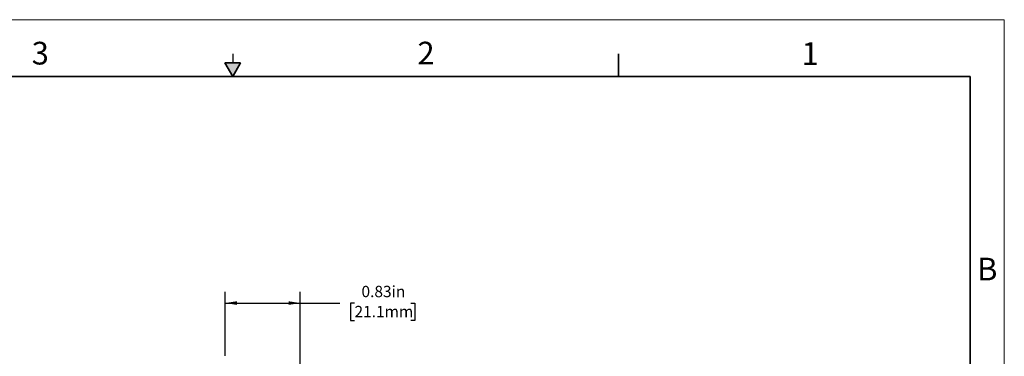
# Model space of a CAD drawing. Units: inches. Extents: x 0 to 17, y 0 to 11.
# Drawn here: x 6.2 to 17, y 7.3 to 11 of the extents above; entities that cross this region are included whole.
import ezdxf

# ---------------------------------------------------------------- set-up
doc = ezdxf.new("R2010")
doc.units = ezdxf.units.IN
doc.header["$MEASUREMENT"] = 0
doc.layers.add('FORMAT', color=7, linetype='Continuous')
doc.styles.add('SLDTEXTSTYLE0', font='TXT', dxfattribs={"width": 0.605})
doc.dimstyles.new('SLDDIMSTYLE2', dxfattribs={"dimtxt": 0.125, "dimasz": 0.13, "dimexe": 0, "dimexo": 0.0625, "dimgap": 0.03125, "dimtad": 0, "dimrnd": 1e-09, "dimdsep": 46, "dimtxsty": 'SLDTEXTSTYLE0', "dimsah": 1, "dimcen": 0.09, "dimadec": 0, "dimazin": 2, "dimtfac": 1, "dimtofl": 0, "dimtmove": 0, "dimatfit": 3, "dimfxl": 0, "dimfrac": 2, "dimtolj": 1, "dimtzin": 12, "dimarcsym": 0})

# ---------------------------------------------------------------- blocks, each defined once
blk = doc.blocks.new('_D_7')
at = {"layer": 'FORMAT', "color": 7}
for p, q in [((8.416, 7.297), (8.416, 8.002)), ((9.245, 6.101), (9.245, 8.002)), ((8.416, 7.877), (9.245, 7.877)), ((9.245, 7.877), (9.68, 7.877)), ((9.842, 7.877), (9.799, 7.877)), ((9.799, 7.877), (9.799, 7.685)), ((10.463, 7.877), (10.506, 7.877)), ((10.506, 7.877), (10.506, 7.685)), ((9.799, 7.685), (9.842, 7.685)), ((10.506, 7.685), (10.463, 7.685))]:
    blk.add_line(p, q, dxfattribs=at)
for points in [[(8.416, 7.877), (8.546, 7.857), (8.546, 7.897)], [(9.245, 7.877), (9.115, 7.897), (9.115, 7.857)]]:
    blk.add_solid(points, dxfattribs=at)
at = {"layer": 'FORMAT', "color": 7, "char_height": 0.125, "attachment_point": 1, "style": 'SLDTEXTSTYLE0'}
for s, insert in [('0.83in', (9.919, 8.067)), ('21.1mm', (9.842, 7.846))]:
    blk.add_mtext(s, dxfattribs=dict(at, insert=insert))

msp = doc.modelspace()

# ---------------------------------------------------------------- hatches: boundary and pattern name
at = {"linetype": 'Continuous'}
msp.add_hatch(color=7, dxfattribs=at).paths.add_polyline_path([(8.413, 10.525), (8.5, 10.375), (8.587, 10.525)], flags=0)

# ---------------------------------------------------------------- linework, layer by layer
at = {"color": 7, "linetype": 'Continuous', "lineweight": 18}
for p, q in [((17, 11), (0, 11)), ((17, 0), (17, 11))]:
    msp.add_line(p, q, dxfattribs=at)
at = {"color": 7, "linetype": 'Continuous', "lineweight": 35}
for p, q in [((8.413, 10.525), (8.587, 10.525)), ((8.5, 10.375), (8.413, 10.525)), ((8.5, 10.375), (8.587, 10.525)), ((12.75, 10.375), (12.75, 10.625)), ((16.625, 10.375), (0.375, 10.375)), ((16.625, 0.625), (16.625, 10.375)), ((16.625, 0.625), (16.625, 8.625))]:
    msp.add_line(p, q, dxfattribs=at)
at = {"color": 7, "linetype": 'Continuous', "lineweight": 25}
msp.add_line((8.5, 10.625), (8.5, 10.525), dxfattribs=at)

# ---------------------------------------------------------------- texts
at = {"color": 7, "linetype": 'Continuous', "lineweight": 0, "char_height": 0.25, "attachment_point": 1, "style": 'SLDTEXTSTYLE0'}
for s, insert in [('3', (6.286, 10.756)), ('2', (10.535, 10.757)), ('1', (14.767, 10.752)), ('B', (16.7, 8.377))]:
    msp.add_mtext(s, dxfattribs=dict(at, insert=insert))

# ---------------------------------------------------------------- dimensions: what is measured, and where the dimension line sits
at = {"layer": 'FORMAT', "color": 7}
dim = msp.add_linear_dim(base=(9.245, 7.877), p1=(8.416, 7.247), p2=(9.245, 6.051), dimstyle='SLDDIMSTYLE2', dxfattribs=at)
dim.commit()
dim.dimension.update_dxf_attribs({"geometry": '_D_7', "text_midpoint": (10.153, 7.877), "dimtype": 160})

doc.saveas('drawing.dxf')
